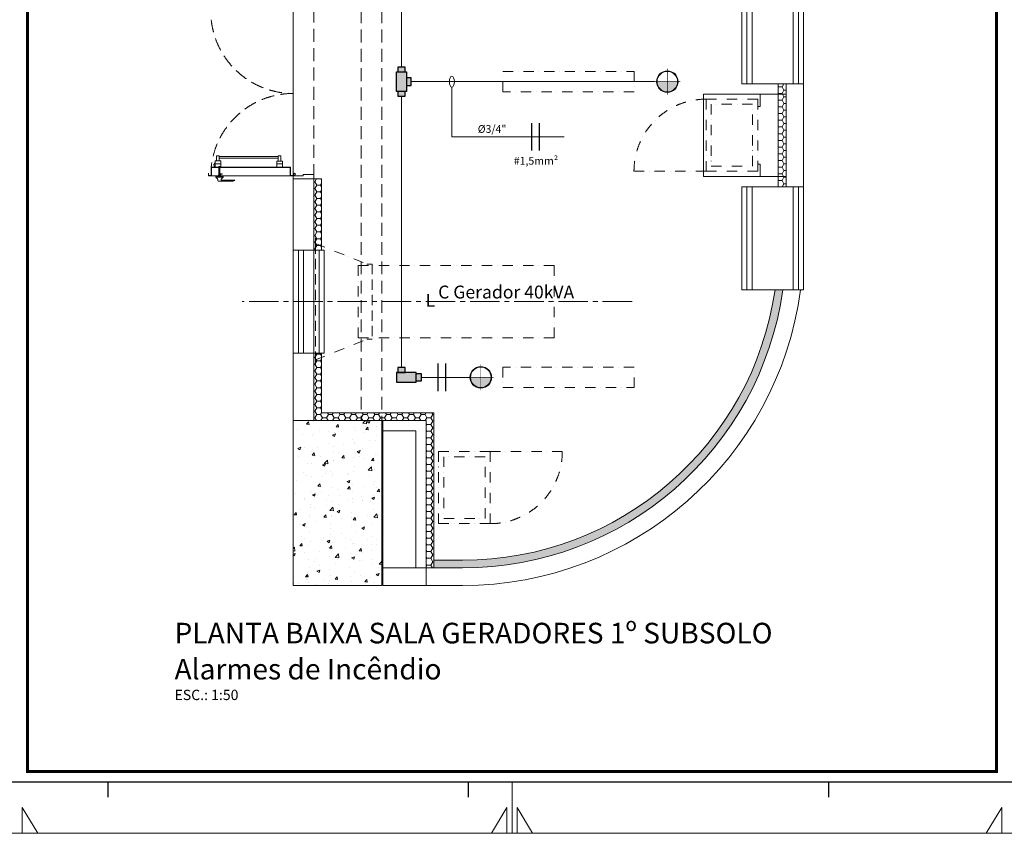
# Model space of a CAD drawing. Units: millimetres. Extents: x 0 to 29700, y 0 to 21000.
# Drawn here: x 10875 to 20425, y 0 to 7897 of the extents above; entities that cross this region are included whole.
import ezdxf
from ezdxf.enums import TextEntityAlignment as Align

# ---------------------------------------------------------------- set-up
doc = ezdxf.new("R2010")
doc.units = ezdxf.units.MM
doc.header["$LTSCALE"] = 10
doc.header["$MEASUREMENT"] = 0
for name, pattern in [('CENTER2', [28.575, 19.05, -3.175, 3.175, -3.175]), ('DASHDOT', [1, 0.5, -0.25, 0, -0.25]), ('HIDDEN', [0.375, 0.25, -0.125]), ('HIDDENX2', [0.75, 0.5, -0.25])]:
    doc.linetypes.add(name, pattern=pattern)
doc.layers.get('0').update_dxf_attribs({"lineweight": 0})
for name, color, linetype, lineweight in [('ARQ_ATENUADOR', 30, 'Continuous', 0), ('ARQ_EQUIPAMENTO', 8, 'Continuous', 0), ('ARQ_ESQUADRIAS', 140, 'Continuous', 0), ('ARQ_ISOLAMENTO', 1, 'Continuous', 0), ('ARQ_LC', 9, 'CENTER2', 0), ('ARQ_PAREDE', 8, 'Continuous', 0), ('ARQ_PAREDE A DEMOLIR', 10, 'HIDDEN', 0), ('ARQ_PROJEÇÃO', 7, 'HIDDEN', 0), ('ARQ_TEXTO-2', 7, 'Continuous', 0), ('ARQ_TEXTO-4', 7, 'Continuous', 0), ('ARQ_VIGAS', 5, 'Continuous', 0), ('INC_CHAMADA', 1, 'Continuous', 0), ('INC_TUBO ELÉTRICA', 5, 'ELETRICA', 0), ('INC_TUBO SPLINKLERS', 6, 'SPLINKLERS', 0)]:
    doc.layers.add(name, color=color, linetype=linetype, lineweight=lineweight)
for name, color, linetype in [('ELÉTRICA_CIRCUITO', 7, 'Continuous'), ('FORMATO', 7, 'Continuous'), ('INC_CAIXAS', 140, 'Continuous'), ('TEXTO', 5, 'Continuous')]:
    doc.layers.add(name, color=color, linetype=linetype)
doc.styles.add('ARIAL', font='arial.ttf')
doc.styles.add('CELTIM', font='romantic.ttf')
doc.styles.add('ROMANS', font='romans.shx')
doc.linetypes.add('ELETRICA', pattern='A,12.7,-5.08,["EL",Standard,S=2.54,R=0,X=-2.54,Y=-1.27],-6.35', length=24.13)
doc.linetypes.add('SPLINKLERS', pattern='A,12.7,-5.08,["SPK",Standard,S=2.54,R=0,X=-2.54,Y=-1.27],-6.35', length=24.13)
pattern_1 = [(0, (8862.564, -643.64), (56.25, 32.47595), [37.5, -75]), (120, (8862.564, -643.64), (-56.25, 32.47595), [37.5, -75]), (60, (8862.564, -643.64), (1e-14, 64.95191), [-75, 37.5])]

# ---------------------------------------------------------------- blocks, each defined once
blk = doc.blocks.new('PADRÃO A2-BLOCO')
at = {"layer": 'FORMATO'}
blk.add_line((25, 10), (584, 10), dxfattribs=at)
at = {"layer": 'FORMATO', "ltscale": 1.5}
for p, q in [((234.63, 10), (234.63, 7)), ((304.5, 10), (304.5, 7)), ((374.38, 10), (374.38, 7))]:
    blk.add_line(p, q, dxfattribs=at)
at = {"layer": 'FORMATO', "lineweight": 0}
for p, q in [((313, 10), (313, 0)), ((218, 5), (221, 0)), ((218, 0), (218, 5)), ((312, 5), (309, 0)), ((312, 0), (312, 5)), ((314, 5), (317, 0)), ((314, 0), (314, 5)), ((408, 5), (405, 0)), ((408, 0), (408, 5))]:
    blk.add_line(p, q, dxfattribs=at)
at = {"layer": 'FORMATO', "color": 9, "lineweight": 13}
for p, q in [((594, 0), (0, 0)), ((0, 0), (594, 0))]:
    blk.add_line(p, q, dxfattribs=at)
at = {"layer": 'FORMATO', "color": 3, "style": 'ROMANS'}
for tag, p in [('10', (419, 176.44)), ('11', (433.01, 176.44)), ('07', (419, 171.17)), ('08', (433.01, 171.17)), ('04', (419, 166.32)), ('05', (433.01, 166.32)), ('01', (418.62, 161.81)), ('02', (433.07, 161.81))]:
    blk.add_attdef(tag, text='', height=2, dxfattribs=at).set_placement(p, align=Align.MIDDLE_CENTER)
for tag, p in [('12', (445.1, 176.44)), ('09', (445.1, 171.17)), ('06', (445.08, 166.32)), ('03', (445.08, 161.81))]:
    blk.add_attdef(tag, text='', height=2, dxfattribs=at).set_placement(p, align=Align.MIDDLE_LEFT)
at = {"layer": 'FORMATO', "color": 3}
for tag, p, height, style in [('2015', (485, 150.5), 2, 'ROMANS'), ('2015', (485, 145.52), 2, 'ROMANS'), ('CREA_Nº', (433, 140.52), 2, 'ROMANS'), ('ESCALA', (433, 135.52), 2, 'ROMANS'), ('Nº', (413.53, 48.73), 5, 'CELTIM'), ('R0', (548.53, 48.73), 5, 'CELTIM')]:
    blk.add_attdef(tag, p, '', height=height, dxfattribs=dict(at, style=style))
at = {"layer": 'FORMATO', "color": 162, "style": 'CELTIM'}
for tag, p in [('16', (414.11, 83.44)), ('17', (414.11, 75.94)), ('18', (414.11, 68.44)), ('13', (414.11, 33.64)), ('14', (414.11, 26.14)), ('15', (414.11, 18.64))]:
    blk.add_attdef(tag, p, '', height=4, dxfattribs=at)
blk = doc.blocks.new('CX-L')
h = blk.add_hatch(color=256)
h.dxf.hatch_style = 1
h.set_gradient(color1=(192, 192, 192), rotation=90, tint=1, name='CYLINDER')
h.paths.add_polyline_path([(680, -171), (680, 171), (0, 171), (0, -171)])
h.paths.add_polyline_path([(379, -171), (379, -335), (639, -335), (639, -171)])
h.paths.add_polyline_path([(-164, 130), (0, 130), (0, -130), (-164, -130)])
at = {"layer": 'INC_CAIXAS'}
for points in [[(-164, 130), (0, 130), (0, -130), (-164, -130)], [(680, -171), (680, 171), (0, 171), (0, -171)], [(379, -171), (379, -335), (639, -335), (639, -171)]]:
    blk.add_lwpolyline(points, close=True, dxfattribs=at)
blk = doc.blocks.new('CX-T')
h = blk.add_hatch(color=256)
h.dxf.hatch_style = 1
h.set_gradient(color1=(128, 128, 128), rotation=90, tint=1, name='CYLINDER')
h.paths.add_polyline_path([(340, 0), (340, 342), (-340, 342), (-340, 0)])
h.paths.add_polyline_path([(340, 301), (504, 301), (504, 41), (340, 41)])
h.paths.add_polyline_path([(130, 0), (130, -164), (-130, -164), (-130, 0)])
h.paths.add_polyline_path([(-504, 301), (-340, 301), (-340, 41), (-504, 41)])
at = {"layer": 'INC_CAIXAS'}
for points in [[(340, 0), (340, 342), (-340, 342), (-340, 0)], [(-504, 301), (-340, 301), (-340, 41), (-504, 41)], [(130, 0), (130, -164), (-130, -164), (-130, 0)], [(340, 301), (504, 301), (504, 41), (340, 41)]]:
    blk.add_lwpolyline(points, close=True, dxfattribs=at)

msp = doc.modelspace()

# ---------------------------------------------------------------- hatches: boundary and pattern name
at = {"layer": 'ARQ_ISOLAMENTO'}
h = msp.add_hatch(dxfattribs=at)
h.set_pattern_fill('HONEY', color=256, scale=300)
h.set_pattern_definition([(0, (10525.307, -2595.307), (56.25, 32.47595), [37.5, -75]), (120, (10525.307, -2595.307), (-56.25, 32.47595), [37.5, -75]), (60, (10525.307, -2595.307), (1e-14, 64.951905), [-75, 37.5])])
h.paths.add_polyline_path([(18233.135, 7275.359), (18308.135, 7275.359), (18308.135, 6275.359), (18233.135, 6275.359)])
h = msp.add_hatch(dxfattribs=at)
h.set_pattern_fill('HONEY', color=256, scale=300)
h.set_pattern_definition([(0, (8862.564, -3289.635), (56.25, 32.47595), [37.5, -75]), (120, (8862.564, -3289.635), (-56.25, 32.47595), [37.5, -75]), (60, (8862.564, -3289.635), (1e-14, 64.95191), [-75, 37.5])])
h.paths.add_polyline_path([(13803.135, 6350.695), (13728.135, 6350.695), (13728.135, 5660.359), (13803.135, 5660.359)])
h = msp.add_hatch(dxfattribs=at)
h.set_pattern_fill('HONEY', color=256, scale=300)
h.set_pattern_definition([(0, (8862.564, -3289.635), (56.25, 32.47595), [37.5, -75]), (120, (8862.564, -3289.635), (-56.25, 32.47595), [37.5, -75]), (60, (8862.564, -3289.635), (1e-14, 64.95191), [-75, 37.5])])
h.paths.add_polyline_path([(13803.135, 6134.365), (13728.135, 6134.365), (13728.135, 5660.359), (13803.135, 5660.359)])
h = msp.add_hatch(dxfattribs=at)
h.set_pattern_fill('HONEY', color=256, scale=300)
h.set_pattern_definition(pattern_1)
h.paths.add_polyline_path([(18277.41, 5275.359), (18201.65, 5275.359, -0.37278007), (15170.081, 2650.359), (14893.135, 2650.359), (14893.135, 2575.359), (15170.081, 2575.359, 0.3737635)])
h = msp.add_hatch(dxfattribs=at)
h.set_pattern_fill('HONEY', color=256, scale=300)
h.set_pattern_definition(pattern_1)
h.paths.add_polyline_path([(14893.135, 4080.359), (13803.135, 4080.359), (13803.135, 4660.359), (13728.135, 4660.359), (13728.135, 4005.359), (14818.135, 4005.359), (14818.135, 2575.359), (14893.135, 2575.359)])
at = {"layer": 'ARQ_VIGAS'}
h = msp.add_hatch(dxfattribs=at)
h.set_pattern_fill('AR-CONC', scale=40)
h.set_pattern_definition([(50, (8862.56, -643.64), (286.904, -25.101), [30, -330]), (355, (8862.56, -643.64), (-55.5, 300.877), [24, -264]), (100.4514, (8886.47, -645.73), (231.404, 275.776), [25.496, -280.457]), (46.184, (8862.56, -563.64), (426.897, -66.208), [45, -495]), (96.6356, (8898.14, -569.16), (373.865, 389.647), [38.244, -420.686]), (351.184, (8862.56, -563.64), (373.865, 389.647), [36, -396]), (21, (8902.56, -583.64), (238.763, -161.0476), [30, -330]), (326, (8902.56, -583.64), (97.326, 290.06), [24, -264]), (71.4514, (8922.46, -597.06), (336.089, 129.012), [25.496, -280.457]), (37.5, (8862.56, -643.64), (4.864, 133.1575), [0, -260.8, 0, -268, 0, -265]), (7.5, (8862.56, -643.64), (105.2278, 157.7647), [0, -152.8, 0, -254.8, 0, -101]), (327.5, (8773.36, -643.64), (213.529, -9.022), [0, -100, 0, -312, 0, -414]), (317.5, (8733.36, -643.64), (233.2745, 40.042), [0, -130, 0, -207.2, 0, -294])])
h.paths.add_polyline_path([(14388.135, 2405.359), (13528.135, 2405.359), (13528.135, 4005.359), (14388.135, 4005.359)])
at = {"layer": 'INC_TUBO SPLINKLERS', "linetype": 'Continuous'}
h = msp.add_hatch(color=7, dxfattribs=at)
h.dxf.hatch_style = 1
h.paths.add_polyline_path([(17051.741, 7295.359, 1), (17261.741, 7295.359, 1)])
h.paths.add_polyline_path([(17256.741, 7295.359, -1), (17056.741, 7295.359, -1)], flags=16)
at = {"layer": 'INC_TUBO SPLINKLERS'}
h = msp.add_hatch(color=7, dxfattribs=at)
h.dxf.hatch_style = 1
h.paths.add_polyline_path([(17156.741, 7295.359), (17056.741, 7295.359, 0.41421356), (17156.741, 7195.359)])
h.paths.add_polyline_path([(17256.741, 7295.359), (17156.741, 7295.359), (17156.741, 7195.359, 0.41421356)])
at = {"layer": 'INC_TUBO SPLINKLERS', "linetype": 'Continuous'}
h = msp.add_hatch(color=7, dxfattribs=at)
h.dxf.hatch_style = 1
h.paths.add_polyline_path([(15242.296, 4425.359, 1), (15452.296, 4425.359, 1)])
h.paths.add_polyline_path([(15447.296, 4425.359, -1), (15247.296, 4425.359, -1)], flags=16)
at = {"layer": 'INC_TUBO SPLINKLERS'}
h = msp.add_hatch(color=7, dxfattribs=at)
h.dxf.hatch_style = 1
h.paths.add_polyline_path([(15347.296, 4425.359), (15247.296, 4425.359, 0.41421356), (15347.296, 4325.359)])
h.paths.add_polyline_path([(15447.296, 4425.359), (15347.296, 4425.359), (15347.296, 4325.359, 0.41421356)])

# ---------------------------------------------------------------- linework, layer by layer
at = {"layer": 'ARQ_ATENUADOR'}
for points in [[(17878.135, 8275.359), (17878.135, 7275.359), (18478.135, 7275.359), (18478.135, 8275.359)], [(17928.135, 8275.359), (17928.135, 7275.359), (17978.135, 7275.359), (17978.135, 8275.359)], [(18428.135, 8275.359), (18428.135, 7275.359), (18378.135, 7275.359), (18378.135, 8275.359)], [(17878.135, 6275.359), (17878.135, 5275.359), (18478.135, 5275.359), (18478.135, 6275.359)], [(17928.135, 6275.359), (17928.135, 5275.359), (17978.135, 5275.359), (17978.135, 6275.359)], [(18428.135, 6275.359), (18428.135, 5275.359), (18378.135, 5275.359), (18378.135, 6275.359)], [(13828.135, 5660.359), (13828.135, 4660.359), (13528.135, 4660.359), (13528.135, 5660.359)], [(13578.135, 5660.359), (13578.135, 4660.359), (13628.135, 4660.359), (13628.135, 5660.359)], [(13778.135, 5660.359), (13778.135, 4660.359), (13728.135, 4660.359), (13728.135, 5660.359)]]:
    msp.add_lwpolyline(points, close=True, dxfattribs=at)
at = {"layer": 'ARQ_EQUIPAMENTO', "linetype": 'DASHDOT', "ltscale": 20}
for p, q in [((17533.135, 6425.359), (16833.135, 6425.359)), ((15438.135, 3705.359), (16138.135, 3705.359))]:
    msp.add_line(p, q, dxfattribs=at)
at = {"layer": 'ARQ_EQUIPAMENTO', "linetype": 'HIDDENX2', "ltscale": 20}
for p, q in [((13743.135, 5725.359), (13743.135, 4595.359)), ((14293.135, 5525.359), (14293.135, 4795.359))]:
    msp.add_line(p, q, dxfattribs=at)
at = {"layer": 'ARQ_EQUIPAMENTO', "linetype": 'DASHDOT', "ltscale": 20}
for points in [[(15560.635, 7395.359), (16835.635, 7395.359), (16835.635, 7195.359), (15560.635, 7195.359)], [(18033.135, 6425.359), (18033.135, 7125.359), (17533.135, 7125.359), (17533.135, 6425.359)], [(17983.135, 6475.359), (17983.135, 7075.359), (17583.135, 7075.359), (17583.135, 6475.359)], [(14158.135, 4810.359), (16058.135, 4810.359), (16058.135, 5510.359), (14158.135, 5510.359)], [(15560.635, 4325.359), (16835.635, 4325.359), (16835.635, 4525.359), (15560.635, 4525.359)], [(14938.135, 3705.359), (14938.135, 3005.359), (15438.135, 3005.359), (15438.135, 3705.359)], [(14988.135, 3655.359), (14988.135, 3055.359), (15388.135, 3055.359), (15388.135, 3655.359)]]:
    msp.add_lwpolyline(points, close=True, dxfattribs=at)
for points in [[(13743.135, 5775.359), (13743.135, 5725.359), (14243.135, 5525.359), (14243.135, 5525.359), (14293.135, 5525.359)], [(13743.135, 4545.359), (13743.135, 4595.359), (14243.135, 4795.359), (14243.135, 4795.359), (14293.135, 4795.359)]]:
    msp.add_lwpolyline(points, dxfattribs=at)
for centre, start, end in [((17533.135, 6425.359), 90, 180), ((15438.135, 3705.359), 270, 0)]:
    msp.add_arc(centre, 700, start, end, dxfattribs=at)
at = {"layer": 'ARQ_ESQUADRIAS'}
for p, q in [((13528.135, 6350.695), (13528.135, 8010.695)), ((12770.307, 6506.695), (12757.307, 6492.248)), ((12770.307, 6466.695), (12770.307, 6523.695)), ((12825.307, 6498.695), (12770.307, 6498.695)), ((12773.307, 6526.695), (12822.307, 6526.695)), ((12785.307, 6526.695), (12785.307, 6573.695)), ((12807.307, 6576.695), (12788.307, 6576.695)), ((12810.307, 6526.695), (12810.307, 6573.695)), ((13382.981, 6567.695), (12810.307, 6567.695)), ((13382.981, 6551.695), (12810.307, 6551.695)), ((12825.307, 6523.695), (12825.307, 6466.695)), ((13367.981, 6521.695), (13367.981, 6464.695)), ((13367.981, 6496.695), (13422.981, 6496.695)), ((13419.981, 6524.695), (13370.981, 6524.695)), ((13382.981, 6524.695), (13382.981, 6571.695)), ((13385.981, 6574.695), (13404.981, 6574.695)), ((13407.981, 6524.695), (13407.981, 6571.695)), ((13422.981, 6464.695), (13422.981, 6521.695)), ((12825.307, 6466.695), (12770.307, 6466.695)), ((12807.807, 6401.695), (12837.807, 6401.695)), ((12807.807, 6401.195), (12837.807, 6401.195)), ((12837.807, 6401.695), (12837.807, 6396.695)), ((12807.807, 6397.195), (12837.807, 6397.195)), ((12807.807, 6396.695), (12837.807, 6396.695)), ((12807.882, 6328.397), (12942.885, 6328.397)), ((12827.557, 6338.695), (12958.14, 6338.695)), ((12947.118, 6329.337), (12958.986, 6334.883))]:
    msp.add_line(p, q, dxfattribs=at)
for points in [[(12705.557, 6380.695), (13528.135, 6380.695), (13528.135, 6407.695)], [(12705.557, 6380.695), (12705.557, 6407.695), (12707.557, 6407.695)], [(12707.557, 6407.695), (12707.557, 6382.695), (13526.135, 6382.695), (13526.135, 6407.695)], [(12732.557, 6384.695), (12732.557, 6464.695), (13501.135, 6464.695), (13501.135, 6384.695)], [(13501.135, 6462.695), (12732.557, 6462.695)], [(12734.557, 6382.695), (12734.557, 6460.695), (12759.557, 6460.695)], [(12759.557, 6460.695), (12759.557, 6462.695)], [(12820.057, 6466.695), (12820.057, 6472.695), (12805.057, 6472.695), (12805.057, 6466.695)], [(12807.807, 6378.695), (12807.807, 6472.695)], [(12817.307, 6472.695), (12817.307, 6378.695)], [(13474.135, 6460.695), (13474.135, 6462.695)], [(13499.135, 6382.695), (13499.135, 6460.695), (13474.135, 6460.695)], [(13526.135, 6407.695), (13528.135, 6407.695)], [(13526.135, 6407.695), (13528.135, 6407.695)], [(12707.557, 6384.695), (12732.557, 6384.695)], [(12802.557, 6380.695), (12802.557, 6391.695), (12822.557, 6391.695), (12822.557, 6380.695)], [(13526.135, 6384.695), (13501.135, 6384.695)], [(13528.135, 6350.695), (13528.135, 6380.695), (13623.135, 6380.695), (13623.135, 6395.695), (13728.135, 6395.695), (13728.135, 6350.695), (13528.135, 6350.695)]]:
    msp.add_lwpolyline(points, dxfattribs=at)
msp.add_lwpolyline([(12847.557, 6378.695), (12777.557, 6378.695), (12777.557, 6368.695), (12847.557, 6368.695)], close=True, dxfattribs=at)
for radius in [10.67, 8.56, 7.95]:
    msp.add_circle((13538.805, 6397.025), radius, dxfattribs=at)
at = {"layer": 'ARQ_ESQUADRIAS', "linetype": 'HIDDENX2', "ltscale": 25}
for centre, start, end in [((13528.135, 7980.695), 186.0271666, 270), ((13528.135, 6380.695), 90, 173.9728334)]:
    msp.add_arc(centre, 800, start, end, dxfattribs=at)
at = {"layer": 'ARQ_ESQUADRIAS'}
for centre, radius, start, end in [((12773.307, 6523.695), 3, 90, 180), ((12788.307, 6573.695), 3, 90, 180), ((12807.307, 6573.695), 3, 0, 90), ((12822.307, 6523.695), 3, 0, 90), ((13370.981, 6521.695), 3, 90, 180), ((13385.981, 6571.695), 3, 90, 180), ((13404.981, 6571.695), 3, 0, 90), ((13419.981, 6521.695), 3, 0, 90), ((12795.156, 6497.774), 38.25, 188.30683, 229.4854936), ((12745.259, 6325.496), 53.939, 11.6409394, 53.2156428), ((12807.882, 6338.397), 10, 191.6409394, 270), ((12879.856, 6325.496), 53.939, 126.7843572, 165.8355077), ((12942.885, 6338.397), 10, 270, 295.0450811), ((12958.14, 6336.695), 2, 295.0450811, 90)]:
    msp.add_arc(centre, radius, start, end, dxfattribs=at)
at = {"layer": 'ARQ_ISOLAMENTO'}
for p, q in [((18233.135, 7275.359), (18233.135, 6275.359)), ((18308.135, 7275.359), (18233.135, 7275.359)), ((13728.135, 6350.695), (13803.135, 6350.695)), ((13803.135, 6350.695), (13803.135, 5660.359)), ((18308.135, 6275.359), (18233.135, 6275.359)), ((13803.135, 6134.365), (13803.135, 5660.359)), ((13803.135, 4660.359), (13738.135, 4660.359)), ((13803.135, 4660.359), (13803.135, 4080.359)), ((13803.135, 4080.359), (14893.135, 4080.359)), ((14893.135, 4080.359), (14893.135, 2575.359)), ((14893.135, 2650.359), (15170.081, 2650.359))]:
    msp.add_line(p, q, dxfattribs=at)
msp.add_lwpolyline([(13803.135, 4660.359), (13728.135, 4660.359), (13728.135, 4005.359), (14818.135, 4005.359), (14818.135, 2575.359), (14893.135, 2575.359), (14893.135, 4080.359), (13803.135, 4080.359), (13803.135, 4660.359)], dxfattribs=at)
msp.add_arc((15170.081, 5713.413), 3063.054, 270, 351.7778095, dxfattribs=at)
at = {"layer": 'ARQ_LC', "ltscale": 1.5}
msp.add_line((16814.593, 5160.359), (13031.564, 5160.359), dxfattribs=at)
at = {"layer": 'ARQ_PAREDE'}
for p, q in [((18308.135, 6275.359), (18308.135, 7275.359)), ((18308.135, 7275.359), (18478.135, 7275.359)), ((18478.135, 6275.359), (18478.135, 7275.359)), ((18058.135, 7055.359), (18058.135, 7175.359)), ((18058.135, 6375.359), (18058.135, 6495.359)), ((13528.135, 6350.695), (13528.135, 4005.359)), ((13728.135, 6350.695), (13528.135, 6350.695)), ((13728.135, 6350.695), (13728.135, 5660.359)), ((17878.135, 6275.359), (18308.135, 6275.359)), ((18308.135, 6275.359), (18478.135, 6275.359)), ((18478.135, 6275.359), (18478.135, 5713.413)), ((13728.135, 6135.297), (13728.135, 5660.359)), ((13713.135, 5660.359), (13528.135, 5660.359)), ((13713.135, 5660.359), (13528.135, 5660.359)), ((18277.41, 5275.359), (18449.003, 5275.359)), ((13728.135, 4660.359), (13528.135, 4660.359)), ((13728.135, 4660.359), (13728.135, 4005.359)), ((14398.135, 2575.359), (15170.081, 2575.359)), ((14818.135, 2405.359), (15170.081, 2405.359))]:
    msp.add_line(p, q, dxfattribs=at)
for points in [[(18308.135, 6375.359), (17508.135, 6375.359), (17508.135, 7175.359), (18308.135, 7175.359)], [(18033.135, 7055.359), (18058.135, 7055.359)], [(18058.135, 6495.359), (18033.135, 6495.359)]]:
    msp.add_lwpolyline(points, dxfattribs=at)
for points in [[(14818.135, 4005.359), (14398.135, 4005.359), (14398.135, 2405.359), (14818.135, 2405.359)], [(14718.135, 3905.359), (14398.135, 3905.359), (14398.135, 2575.359), (14718.135, 2575.359)]]:
    msp.add_lwpolyline(points, close=True, dxfattribs=at)
for radius, end in [(3308.054, 352.3905117), (3138.054, 351.9756323)]:
    msp.add_arc((15170.081, 5713.413), radius, 270, end, dxfattribs=at)
at = {"layer": 'ARQ_PAREDE A DEMOLIR', "linetype": 'HIDDENX2', "ltscale": 25}
for p, q in [((13728.135, 8182.025), (13728.135, 6445.359)), ((13728.135, 6395.695), (13728.135, 6491.689))]:
    msp.add_line(p, q, dxfattribs=at)
at = {"layer": 'ARQ_PROJEÇÃO', "color": 8, "linetype": 'HIDDENX2', "ltscale": 25}
for p, q in [((14188.135, 10425.359), (14188.135, 4005.359)), ((14388.135, 10425.359), (14388.135, 4005.359))]:
    msp.add_line(p, q, dxfattribs=at)
at = {"layer": 'ARQ_VIGAS'}
msp.add_lwpolyline([(14388.135, 2405.359), (13528.135, 2405.359), (13528.135, 4005.359), (14388.135, 4005.359)], close=True, dxfattribs=at)
at = {"layer": 'ELÉTRICA_CIRCUITO', "ltscale": 100}
for p, q in [((15840.947, 6625.554), (15840.947, 6892.222)), ((15915.947, 6625.554), (15915.947, 6892.222)), ((14932.692, 4292.025), (14932.692, 4558.693)), ((15007.692, 4292.025), (15007.692, 4558.693))]:
    msp.add_line(p, q, dxfattribs=at)
at = {"layer": 'FORMATO', "const_width": 30}
msp.add_lwpolyline([(20350, 20400), (10950, 20400), (10950, 600), (20350, 600)], close=True, dxfattribs=at)
at = {"layer": 'INC_CHAMADA'}
msp.add_lwpolyline([(16157.089, 6758.888), (15067.076, 6758.888), (15067.076, 7241.427)], dxfattribs=at)
msp.add_ellipse((15067.076, 7295.359), major_axis=(0, 53.932), ratio=0.4478383, dxfattribs=at)
at = {"layer": 'INC_TUBO ELÉTRICA', "ltscale": 2}
for p, q in [((14578.756, 9496.111), (14578.756, 7437.141)), ((14672.988, 7295.359), (17031.741, 7295.359)), ((14578.756, 7153.577), (14578.756, 4519.592)), ((14768.087, 4425.359), (15247.296, 4425.359))]:
    msp.add_line(p, q, dxfattribs=at)
at = {"layer": 'INC_TUBO SPLINKLERS', "color": 7, "linetype": 'Continuous', "const_width": 5}
for points in [[(17156.741, 7420.359), (17156.741, 7170.359)], [(17031.741, 7295.359), (17281.741, 7295.359)], [(15347.296, 4550.359), (15347.296, 4300.359)], [(15222.296, 4425.359), (15472.296, 4425.359)]]:
    msp.add_lwpolyline(points, dxfattribs=at)
at = {"layer": 'INC_TUBO SPLINKLERS', "color": 7, "linetype": 'Continuous'}
for centre, radius in [((17156.741, 7295.359), 105), ((17156.741, 7295.359), 100), ((15347.296, 4425.359), 105), ((15347.296, 4425.359), 100)]:
    msp.add_circle(centre, radius, dxfattribs=at)

# ---------------------------------------------------------------- block references
at = {"layer": 'FORMATO', "xscale": 50, "yscale": 50, "zscale": 50}
msp.add_blockref('PADRÃO A2-BLOCO', (0, 0), dxfattribs=at)
at = {"layer": 'INC_CAIXAS', "color": 7, "linetype": 'Continuous', "yscale": 0.28125, "zscale": 0.28125}
for name, p, xscale, rotation in [('CX-T', (14626.831, 7295.359), -0.28125, 90), ('CX-L', (14721.93, 4425.359), 0.28125, 180)]:
    msp.add_blockref(name, p, dxfattribs=dict(at, xscale=xscale, rotation=rotation))

# ---------------------------------------------------------------- texts
at = {"layer": 'ARQ_TEXTO-2', "color": 7, "style": 'ROMANS'}
for s, p in [('%%C3/4"', (15456.786, 6835.995)), ('#1,5mm²', (15882.22, 6526.89))]:
    msp.add_text(s, height=75, dxfattribs=at).set_placement(p, align=Align.MIDDLE_CENTER)
at = {"layer": 'ARQ_TEXTO-2', "style": 'ARIAL'}
msp.add_text('ESC.: 1:50', height=100, dxfattribs=at).set_placement((12376.684, 1343.277), align=Align.MIDDLE_LEFT)
at = {"layer": 'ARQ_TEXTO-4', "style": 'ARIAL'}
for s, p in [('%%UPLANTA BAIXA SALA GERADORES 1º SUBSOLO', (12376.684, 1943.277)), ('Alarmes de Incêndio', (12376.684, 1593.277))]:
    msp.add_text(s, height=200, dxfattribs=at).set_placement(p, align=Align.MIDDLE_LEFT)
at = {"layer": 'TEXTO', "color": 7, "style": 'ROMANS'}
for s, p in [('C Gerador 40kVA', (15593.731, 5253.359)), ('L', (14858.731, 5172.859))]:
    msp.add_text(s, height=125, dxfattribs=at).set_placement(p, align=Align.MIDDLE_CENTER)

doc.saveas('drawing.dxf')
